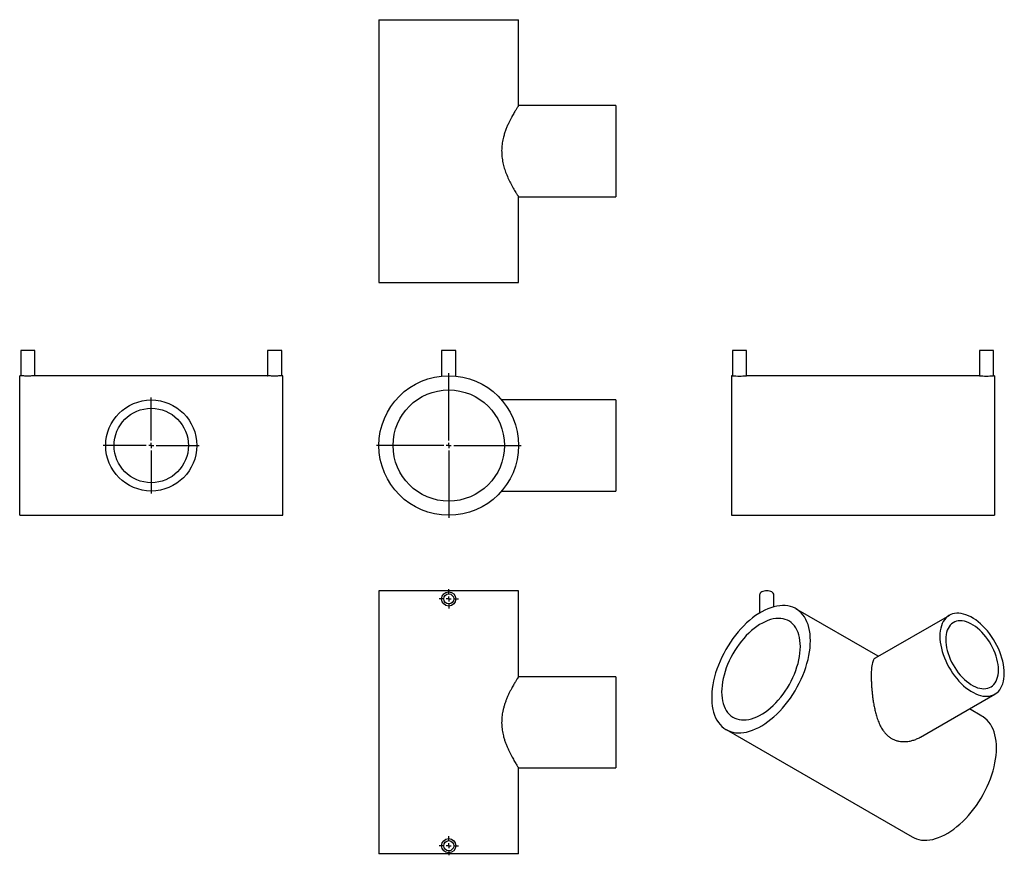
# Model space of a CAD drawing. Units: millimetres. Extents: x -335 to 638, y -303 to 524.
import ezdxf

# ---------------------------------------------------------------- set-up
doc = ezdxf.new("R2010")
doc.units = ezdxf.units.MM
doc.layers.add('FORMAT', color=7, linetype='Continuous')

# ---------------------------------------------------------------- blocks, each defined once
blk = doc.blocks.new('SW_CENTERMARKSYMBOL_0')
at = {"layer": 'FORMAT', "color": 0}
for p, q in [((0, 5), (0, 71.5)), ((-5, 0), (-71.5, 0)), ((0, 0), (-2.5, 0)), ((0, 0), (0, 2.5)), ((0, 0), (0, -2.5)), ((0, 0), (2.5, 0)), ((5, 0), (71.5, 0)), ((0, -5), (0, -71.5))]:
    blk.add_line(p, q, dxfattribs=at)
blk = doc.blocks.new('SW_CENTERMARKSYMBOL_1')
at = {"layer": 'FORMAT', "color": 0}
for p, q in [((0, 5), (0, 47.5)), ((-5, 0), (-47.5, 0)), ((0, 0), (-2.5, 0)), ((0, 0), (0, 2.5)), ((0, 0), (0, -2.5)), ((0, 0), (2.5, 0)), ((5, 0), (47.5, 0)), ((0, -5), (0, -47.5))]:
    blk.add_line(p, q, dxfattribs=at)
blk = doc.blocks.new('SW_CENTERMARKSYMBOL_2')
at = {"layer": 'FORMAT', "color": 0}
for p, q in [((-5, 0), (-9.5, 0)), ((0, 0), (-2.5, 0)), ((0, 5), (0, 9.5)), ((0, 0), (0, 2.5)), ((0, 0), (0, -2.5)), ((0, 0), (2.5, 0)), ((5, 0), (9.5, 0)), ((0, -5), (0, -9.5))]:
    blk.add_line(p, q, dxfattribs=at)
blk = doc.blocks.new('SW_CENTERMARKSYMBOL_3')
at = {"layer": 'FORMAT', "color": 0}
for p, q in [((-5, 0), (-9.5, 0)), ((0, 0), (-2.5, 0)), ((0, 5), (0, 9.5)), ((0, 0), (0, 2.5)), ((0, 0), (0, -2.5)), ((0, 0), (2.5, 0)), ((5, 0), (9.5, 0)), ((0, -5), (0, -9.5))]:
    blk.add_line(p, q, dxfattribs=at)

msp = doc.modelspace()

# ---------------------------------------------------------------- linework, layer by layer
at = {"color": 7, "linetype": 'Continuous', "lineweight": 25}
for p, q in [((19.8, 523.52), (19.8, 263.52)), ((19.8, 523.52), (157.8, 523.52)), ((157.8, 438.52), (157.8, 523.52)), ((253.8, 438.52), (157.8, 438.52)), ((253.8, 438.52), (253.8, 348.52)), ((157.8, 263.52), (157.8, 348.52)), ((157.8, 348.52), (253.8, 348.52)), ((19.8, 263.52), (157.8, 263.52)), ((-334.18, 196.5), (-334.18, 171.49)), ((-320.18, 196.5), (-334.18, 196.5)), ((-320.18, 171.5), (-320.18, 196.5)), ((-90.18, 196.5), (-90.18, 171.49)), ((-76.18, 196.5), (-90.18, 196.5)), ((-76.18, 171.5), (-76.18, 196.5)), ((81.8, 196.5), (81.8, 171.14)), ((95.8, 196.5), (81.8, 196.5)), ((95.8, 171.15), (95.8, 196.5)), ((369.15, 196.5), (369.15, 171.5)), ((383.15, 196.5), (369.15, 196.5)), ((383.15, 171.5), (383.15, 196.5)), ((613.15, 196.5), (613.15, 171.5)), ((627.15, 196.5), (613.15, 196.5)), ((627.15, 171.5), (627.15, 196.5)), ((-334.09, 171.5), (-335.18, 171.5)), ((-335.18, 102.5), (-335.18, 171.5)), ((-90.09, 171.5), (-320.18, 171.5)), ((-75.18, 171.5), (-76.18, 171.5)), ((-75.18, 102.5), (-75.18, 171.5)), ((369.15, 171.5), (368.15, 171.5)), ((368.15, 171.5), (368.15, 33.5)), ((613.15, 171.5), (383.06, 171.5)), ((628.15, 171.5), (627.06, 171.5)), ((628.15, 171.5), (628.15, 33.5)), ((253.8, 147.5), (141.15, 147.5)), ((253.8, 147.5), (253.8, 57.5)), ((-335.18, 33.5), (-335.18, 102.5)), ((-75.18, 33.5), (-75.18, 102.5)), ((141.15, 57.5), (253.8, 57.5)), ((-335.18, 33.5), (-75.18, 33.5)), ((368.15, 33.5), (628.15, 33.5)), ((19.8, -41.18), (19.8, -301.18)), ((157.8, -41.18), (19.8, -41.18)), ((157.8, -126.19), (157.8, -41.18)), ((396.07, -45.19), (396.07, -63.13)), ((410.07, -56.96), (410.07, -45.19)), ((513.34, -105.93), (431.91, -58.92)), ((583.51, -65.42), (510.13, -107.78)), ((253.8, -126.18), (157.8, -126.18)), ((253.8, -126.18), (253.8, -216.18)), ((555.12, -185.73), (628.51, -143.36)), ((615.76, -165.05), (603.35, -157.89)), ((362.92, -178.44), (546.76, -284.57)), ((157.8, -301.18), (157.8, -216.18)), ((157.8, -216.18), (253.8, -216.18)), ((157.8, -301.18), (19.8, -301.18))]:
    msp.add_line(p, q, dxfattribs=at)
at = {"color": 7, "linetype": 'Continuous', "lineweight": 25, "flags": 128}
for points in [[(410.07, -45.19), (409.94, -44.4), (409.54, -43.64), (408.89, -42.94), (408.02, -42.33), (406.96, -41.83), (405.75, -41.46), (404.44, -41.23), (403.07, -41.15), (401.7, -41.23), (400.39, -41.46), (399.18, -41.83), (398.12, -42.33), (397.25, -42.94), (396.6, -43.64), (396.2, -44.4), (396.07, -45.19)], [(446.2, -90.51), (446.11, -87.06), (445.83, -83.74), (445.36, -80.55), (444.7, -77.5), (443.86, -74.62), (442.84, -71.91), (441.65, -69.37), (440.29, -67.03), (438.75, -64.89), (437.06, -62.96), (435.22, -61.24), (433.23, -59.74), (431.1, -58.47), (428.84, -57.44), (426.46, -56.64), (423.97, -56.08), (421.37, -55.77), (418.68, -55.69), (415.91, -55.86), (413.07, -56.28), (410.16, -56.93), (407.21, -57.83), (404.22, -58.96), (401.2, -60.32), (398.17, -61.91), (395.14, -63.71), (392.11, -65.73), (389.11, -67.95), (386.13, -70.37), (383.21, -72.98), (380.33, -75.76), (377.52, -78.71), (374.79, -81.82), (372.15, -85.07), (369.6, -88.44), (367.16, -91.94), (364.84, -95.53), (362.65, -99.22), (360.59, -102.98), (358.67, -106.81), (356.9, -110.67), (355.29, -114.57), (353.84, -118.49), (352.56, -122.41), (351.45, -126.31), (350.52, -130.18), (349.78, -134.01), (349.21, -137.78), (348.84, -141.47), (348.65, -145.08), (348.65, -148.58), (348.84, -151.97), (349.21, -155.23), (349.78, -158.35), (350.52, -161.31), (351.45, -164.12), (352.56, -166.74), (353.84, -169.18), (355.29, -171.42), (356.9, -173.46), (358.67, -175.29), (360.59, -176.89), (362.65, -178.28), (364.84, -179.43), (367.16, -180.35), (369.6, -181.03), (372.15, -181.46), (374.79, -181.66), (377.52, -181.61), (380.33, -181.31), (383.21, -180.78), (386.13, -180), (389.11, -178.99), (392.11, -177.75), (395.14, -176.27), (398.17, -174.57), (401.2, -172.66), (404.22, -170.54), (407.21, -168.22), (410.16, -165.7), (413.07, -163), (415.91, -160.14), (418.68, -157.11), (421.37, -153.93), (423.97, -150.62), (426.46, -147.18), (428.84, -143.63), (431.1, -139.99), (433.23, -136.26), (435.22, -132.47), (437.06, -128.62), (438.75, -124.74), (440.29, -120.83), (441.65, -116.91), (442.84, -113), (443.86, -109.11), (444.7, -105.26), (445.36, -101.46), (445.83, -97.72), (446.11, -94.07), (446.2, -90.51)], [(637.83, -122.76), (637.74, -119.89), (637.46, -116.94), (636.99, -113.9), (636.35, -110.82), (635.52, -107.69), (634.53, -104.55), (633.36, -101.4), (632.04, -98.28), (630.56, -95.18), (628.94, -92.15), (627.18, -89.18), (625.3, -86.3), (623.31, -83.53), (621.21, -80.89), (619.03, -78.38), (616.77, -76.02), (614.44, -73.83), (612.07, -71.82), (609.66, -70), (607.23, -68.38), (604.79, -66.97), (602.36, -65.78), (599.95, -64.82), (597.58, -64.09), (595.25, -63.6), (592.99, -63.35), (590.81, -63.34), (588.71, -63.56), (586.72, -64.03), (584.84, -64.74), (583.08, -65.68), (581.46, -66.84), (579.98, -68.23), (578.66, -69.82), (577.49, -71.63), (576.5, -73.62), (575.67, -75.79), (575.03, -78.13), (574.56, -80.63), (574.28, -83.26), (574.19, -86.02), (574.28, -88.89), (574.56, -91.85), (575.03, -94.88), (575.67, -97.96), (576.5, -101.09), (577.49, -104.23), (578.66, -107.38), (579.98, -110.51), (581.46, -113.6), (583.08, -116.64), (584.84, -119.6), (586.72, -122.48), (588.71, -125.25), (590.81, -127.9), (592.99, -130.41), (595.25, -132.76), (597.58, -134.95), (599.95, -136.97), (602.36, -138.79), (604.79, -140.4), (607.23, -141.81), (609.66, -143), (612.07, -143.96), (614.44, -144.69), (616.77, -145.18), (619.03, -145.43), (621.21, -145.45), (623.31, -145.22), (625.3, -144.75), (627.18, -144.04), (628.94, -143.11), (630.56, -141.94), (632.04, -140.56), (633.36, -138.96), (634.53, -137.16), (635.52, -135.16), (636.35, -132.99), (636.99, -130.65), (637.46, -128.15), (637.74, -125.52), (637.83, -122.76)], [(436.3, -96.23), (436.21, -93.15), (435.93, -90.2), (435.45, -87.38), (434.8, -84.72), (433.96, -82.22), (432.94, -79.9), (431.75, -77.77), (430.39, -75.84), (428.88, -74.12), (427.21, -72.61), (425.39, -71.33), (423.44, -70.28), (421.36, -69.47), (419.16, -68.89), (416.86, -68.56), (414.46, -68.47), (411.98, -68.63), (409.43, -69.03), (406.82, -69.67), (404.17, -70.55), (401.48, -71.67), (398.77, -73.01), (396.06, -74.58), (393.35, -76.36), (390.66, -78.35), (388, -80.53), (385.4, -82.9), (382.84, -85.45), (380.36, -88.16), (377.97, -91.01), (375.67, -94), (373.47, -97.11), (371.39, -100.33), (369.44, -103.63), (367.62, -107.01), (365.95, -110.44), (364.43, -113.92), (363.07, -117.42), (361.88, -120.92), (360.87, -124.42), (360.03, -127.88), (359.37, -131.3), (358.9, -134.66), (358.62, -137.94), (358.52, -141.13), (358.62, -144.21), (358.9, -147.16), (359.37, -149.98), (360.03, -152.64), (360.87, -155.14), (361.88, -157.45), (363.07, -159.59), (364.43, -161.52), (365.95, -163.24), (367.62, -164.74), (369.44, -166.03), (371.39, -167.08), (373.47, -167.89), (375.67, -168.46), (377.97, -168.8), (380.36, -168.88), (382.84, -168.73), (385.4, -168.33), (388, -167.69), (390.66, -166.8), (393.35, -165.69), (396.06, -164.34), (398.77, -162.78), (401.48, -161), (404.17, -159.01), (406.82, -156.82), (409.43, -154.45), (411.98, -151.91), (414.46, -149.2), (416.86, -146.35), (419.16, -143.36), (421.36, -140.25), (423.44, -137.03), (425.39, -133.73), (427.21, -130.35), (428.88, -126.91), (430.39, -123.44), (431.75, -119.94), (432.94, -116.43), (433.96, -112.94), (434.8, -109.48), (435.45, -106.05), (435.93, -102.7), (436.21, -99.41), (436.3, -96.23)], [(632.03, -119.41), (631.94, -116.81), (631.66, -114.12), (631.19, -111.36), (630.55, -108.54), (629.72, -105.7), (628.73, -102.85), (627.57, -100.01), (626.26, -97.2), (624.8, -94.44), (623.2, -91.76), (621.48, -89.16), (619.65, -86.68), (617.73, -84.32), (615.71, -82.11), (613.63, -80.06), (611.49, -78.18), (609.32, -76.49), (607.11, -75.01), (604.91, -73.73), (602.7, -72.68), (600.53, -71.85), (598.39, -71.26), (596.31, -70.91), (594.3, -70.8), (592.37, -70.93), (590.54, -71.3), (588.82, -71.91), (587.22, -72.75), (585.76, -73.83), (584.45, -75.12), (583.29, -76.62), (582.3, -78.33), (581.47, -80.22), (580.83, -82.28), (580.36, -84.51), (580.08, -86.87), (579.99, -89.37), (580.08, -91.97), (580.36, -94.66), (580.83, -97.43), (581.47, -100.24), (582.3, -103.08), (583.29, -105.93), (584.45, -108.77), (585.76, -111.58), (587.22, -114.34), (588.82, -117.02), (590.54, -119.62), (592.37, -122.1), (594.3, -124.46), (596.31, -126.67), (598.39, -128.72), (600.53, -130.6), (602.7, -132.29), (604.91, -133.78), (607.11, -135.05), (609.32, -136.1), (611.49, -136.93), (613.63, -137.52), (615.71, -137.87), (617.73, -137.99), (619.65, -137.85), (621.48, -137.48), (623.2, -136.87), (624.8, -136.03), (626.26, -134.96), (627.57, -133.66), (628.73, -132.16), (629.72, -130.46), (630.55, -128.57), (631.19, -126.5), (631.66, -124.28), (631.94, -121.91), (632.03, -119.41)], [(630.05, -196.65), (629.96, -193.2), (629.67, -189.87), (629.2, -186.68), (628.55, -183.64), (627.71, -180.75), (626.69, -178.04), (625.5, -175.51), (624.13, -173.17), (622.6, -171.02), (620.91, -169.09), (619.07, -167.37), (617.08, -165.88), (615.76, -165.05)], [(546.76, -284.57), (548.69, -285.56), (551.01, -286.48), (553.45, -287.16), (556, -287.6), (558.64, -287.79), (561.37, -287.74), (564.18, -287.45), (567.05, -286.91), (569.98, -286.14), (572.96, -285.13), (575.96, -283.88), (578.99, -282.4), (582.02, -280.71), (585.05, -278.79), (588.07, -276.67), (591.06, -274.35), (594.01, -271.83), (596.91, -269.14), (599.76, -266.27), (602.53, -263.24), (605.22, -260.06), (607.81, -256.75), (610.31, -253.31), (612.69, -249.77), (614.95, -246.12), (617.08, -242.4), (619.07, -238.6), (620.91, -234.75), (622.6, -230.87), (624.13, -226.96), (625.5, -223.04), (626.69, -219.13), (627.71, -215.24), (628.55, -211.39), (629.2, -207.59), (629.67, -203.85), (629.96, -200.2), (630.05, -196.65)]]:
    msp.add_lwpolyline(points, dxfattribs=at)
at = {"color": 7, "linetype": 'Continuous', "lineweight": 25}
for centre, radius in [((88.8, 102.5), 69), ((88.8, 102.5), 55), ((-205.18, 102.5), 45), ((-205.18, 102.5), 36.8), ((88.8, -49.18), 7), ((88.8, -49.18), 5), ((88.8, -293.18), 7), ((88.8, -293.18), 5)]:
    msp.add_circle(centre, radius, dxfattribs=at)
for centre in [(376.15, 240.31), (620.15, 240.31)]:
    msp.add_arc(centre, 69.16, 264.19145, 275.73637, dxfattribs=at)
for points, knots in [([(157.8, 438.52), (157.79, 438.49), (157.76, 438.44), (157.5, 438.05), (157.09, 437.42), (156.53, 436.54), (155.84, 435.44), (155.03, 434.13), (154.1, 432.61), (153.06, 430.84), (151.92, 428.85), (150.69, 426.6), (149.41, 424.16), (148.06, 421.41), (146.68, 418.35), (145.3, 414.94), (144.01, 411.29), (142.73, 406.9), (141.84, 402.64), (141.33, 398.65), (141.12, 395.61), (141.09, 392.57), (141.23, 389.54), (141.55, 386.5), (142.18, 382.61), (143.3, 377.96), (145.11, 372.47), (147.35, 367.08), (149.49, 362.7), (151.25, 359.38), (152.64, 356.91), (153.93, 354.7), (155.02, 352.9), (155.89, 351.5), (156.58, 350.42), (157.13, 349.56), (157.52, 348.95), (157.76, 348.58), (157.79, 348.54), (157.8, 348.52)], [0, 0, 0, 0, 0.022951, 0.045902, 0.069592, 0.093283, 0.116213, 0.139145, 0.162647, 0.186151, 0.211041, 0.235933, 0.261373, 0.286813, 0.315302, 0.343789, 0.37319, 0.402585, 0.443675, 0.4648, 0.485922, 0.506506, 0.527091, 0.548324, 0.569558, 0.609447, 0.650154, 0.697993, 0.746802, 0.775312, 0.803819, 0.83322, 0.862616, 0.885497, 0.908376, 0.931896, 0.955414, 0.978316, 1, 1, 1, 1]), ([(-320.18, 171.5), (-320.26, 171.49), (-320.41, 171.47), (-321.61, 171.36), (-323.38, 171.24), (-325.6, 171.15), (-327.99, 171.13), (-330.28, 171.2), (-332.23, 171.32), (-333.58, 171.44), (-334.22, 171.5), (-334.12, 171.49), (-334.09, 171.49)], [0, 0, 0, 0, 0.106996, 0.213979, 0.321305, 0.428862, 0.536044, 0.642829, 0.749816, 0.857286, 0.96477, 1, 1, 1, 1]), ([(-76.18, 171.5), (-76.26, 171.49), (-76.41, 171.47), (-77.61, 171.36), (-79.38, 171.24), (-81.6, 171.15), (-83.99, 171.13), (-86.28, 171.2), (-88.23, 171.32), (-89.58, 171.44), (-90.22, 171.5), (-90.12, 171.49), (-90.09, 171.49)], [0, 0, 0, 0, 0.106996, 0.213979, 0.321305, 0.428862, 0.536044, 0.642829, 0.749816, 0.857286, 0.96477, 1, 1, 1, 1]), ([(510.16, -107.84), (509.95, -107.95), (509.35, -108.26), (508.54, -109.33), (507.72, -111.15), (507.09, -113.68), (506.64, -116.87), (506.36, -120.69), (506.33, -123.7), (506.31, -125.21)], [0, 0, 0, 0, 0.074073, 0.215721, 0.372293, 0.529447, 0.68582, 0.842926, 1, 1, 1, 1]), ([(157.8, -126.19), (157.8, -126.19), (157.83, -126.14), (157.73, -126.3), (157.4, -126.8), (156.61, -128.02), (155.18, -130.31), (153.28, -133.45), (151.36, -136.83), (149.68, -140.02), (148.31, -142.78), (146.94, -145.77), (145.67, -148.82), (144.53, -151.88), (143.55, -154.95), (142.68, -158.16), (141.81, -162.23), (141.28, -166.28), (141.09, -170.21), (141.13, -174.14), (141.59, -179.03), (142.6, -183.99), (143.74, -188.08), (144.85, -191.38), (146.07, -194.56), (147.37, -197.58), (148.71, -200.41), (150.05, -203.06), (151.38, -205.54), (152.69, -207.87), (153.94, -210.01), (155.1, -211.92), (156.11, -213.54), (156.99, -214.93), (157.66, -215.97), (157.76, -216.11), (157.8, -216.18)], [0, 0, 0, 0, 0.001218, 0.024879, 0.048541, 0.091686, 0.135937, 0.182142, 0.229359, 0.25606, 0.282762, 0.310119, 0.337473, 0.361064, 0.384653, 0.408863, 0.433069, 0.472835, 0.493305, 0.513775, 0.553553, 0.594415, 0.620104, 0.645799, 0.672223, 0.69865, 0.724832, 0.751014, 0.777816, 0.804615, 0.833347, 0.862076, 0.891914, 0.921746, 0.960441, 1, 1, 1, 1]), ([(506.31, -125.21), (506.32, -126.48), (506.34, -129.01), (506.52, -133.14), (506.8, -137.43), (507.2, -141.85), (507.71, -146.32), (508.38, -150.92), (509.21, -155.62), (510.23, -160.34), (511.53, -165.16), (513.16, -170), (515.22, -174.73), (517.48, -178.64), (519.86, -181.78), (522.23, -184.23), (524.86, -186.31), (527.74, -187.97), (530.83, -189.2), (534.54, -190.11), (538.89, -190.43), (543.42, -190.01), (547.56, -189.06), (551.22, -187.71), (553.76, -186.59), (554.97, -185.79), (555.11, -185.7)], [0, 0, 0, 0, 0.041346, 0.082844, 0.124207, 0.165379, 0.206676, 0.247875, 0.292516, 0.337273, 0.381927, 0.433284, 0.484797, 0.536085, 0.573066, 0.610146, 0.647096, 0.684165, 0.72137, 0.758458, 0.812112, 0.865806, 0.908697, 0.951691, 0.994595, 1, 1, 1, 1])]:
    msp.add_open_spline(points, degree=3, knots=knots, dxfattribs=at)

# ---------------------------------------------------------------- block references
at = {"layer": 'FORMAT', "color": 7}
for name, p in [('SW_CENTERMARKSYMBOL_0', (88.8, 102.5)), ('SW_CENTERMARKSYMBOL_1', (-205.18, 102.5)), ('SW_CENTERMARKSYMBOL_3', (88.8, -49.18)), ('SW_CENTERMARKSYMBOL_2', (88.8, -293.18))]:
    msp.add_blockref(name, p, dxfattribs=at)

doc.saveas('drawing.dxf')
